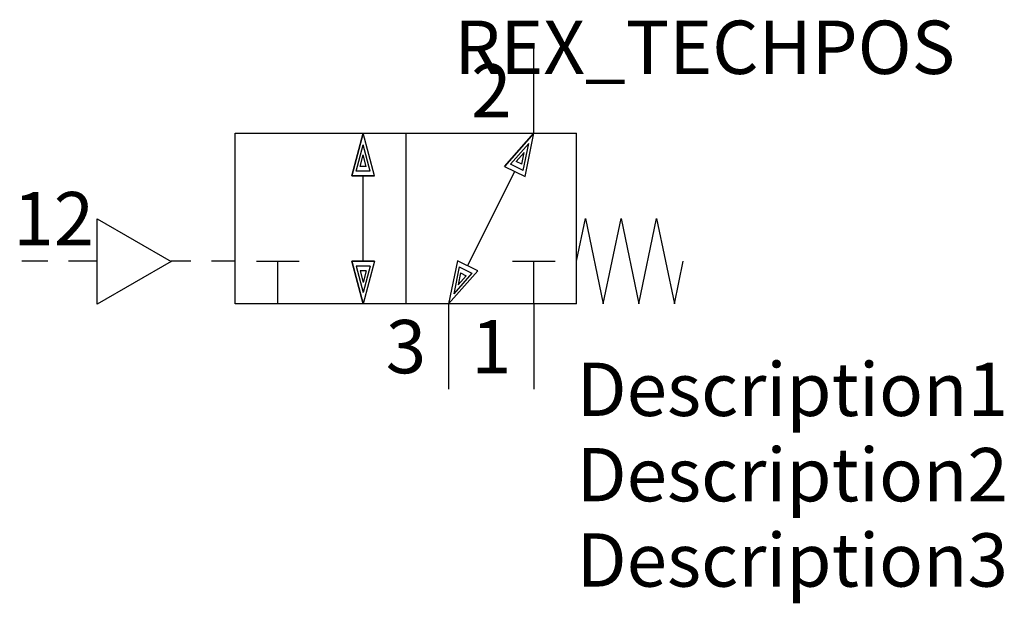
# Model space of a CAD drawing. Extents: x -24.1 to 22, y -10 to 17.3.
import ezdxf
from ezdxf.enums import TextEntityAlignment as Align

# ---------------------------------------------------------------- set-up
doc = ezdxf.new("R2010")
doc.units = 0
doc.header["$LTSCALE"] = 1.683502
doc.header["$MEASUREMENT"] = 0
for name, color, linetype in [('REX_TECHDATA', 70, 'CONTINUOUS'), ('REX_TECHPOS', 4, 'CONTINUOUS'), ('RHS_SYMLINE1', 50, 'CONTINUOUS'), ('RHS_SYMLINE2', 80, 'CONTINUOUS'), ('RHS_SYMTEXT1', 70, 'CONTINUOUS'), ('SCHRAFFUR', 9, 'CONTINUOUS'), ('SCHRAFFUR_POLI', 9, 'CONTINUOUS')]:
    doc.layers.add(name, color=color, linetype=linetype)
doc.styles.get("Standard").update_dxf_attribs({"font": 'ISOCP'})

msp = doc.modelspace()

# ---------------------------------------------------------------- linework, layer by layer
at = {"layer": 'RHS_SYMLINE1'}
for p, q in [((-14, 12), (2, 12)), ((-14, 4), (-14, 12)), ((-6, 12), (-6, 4)), ((2, 4), (2, 12)), ((-20.458, 7.998), (-16.994, 5.998)), ((-20.458, 3.998), (-20.458, 7.998)), ((2, 6), (2.417, 8)), ((2.417, 8), (3.25, 4)), ((3.25, 4), (4.083, 8)), ((4.083, 8), (4.917, 4)), ((4.917, 4), (5.75, 8)), ((5.75, 8), (6.583, 4)), ((-16.994, 5.998), (-20.458, 3.998)), ((6.581, 4.01), (7, 6)), ((2, 4), (-14, 4))]:
    msp.add_line(p, q, dxfattribs=at)
at = {"layer": 'RHS_SYMLINE2'}
for p, q in [((0, 12), (0, 16)), ((-8.536, 10.001), (-8, 12)), ((-7.465, 10.001), (-8, 12)), ((-1.374, 10.451), (0, 12)), ((-0.415, 9.972), (0, 12)), ((-3.106, 5.788), (-0.895, 10.212)), ((-1.374, 10.451), (-0.415, 9.972)), ((-7.465, 10.001), (-8.536, 10.001)), ((-8, 5.999), (-8.001, 10.001)), ((-22.771, 6), (-24, 6)), ((-20.458, 6), (-21.8, 6)), ((-16.071, 6), (-17, 6)), ((-14, 6), (-15.1, 6)), ((-13, 6), (-11, 6)), ((-12, 4), (-12, 6)), ((-7.465, 5.999), (-8.536, 5.999)), ((-8.536, 5.999), (-8, 4)), ((-7.465, 5.999), (-8, 4)), ((-3.585, 6.028), (-4, 4)), ((-2.626, 5.549), (-3.585, 6.028)), ((-1, 6), (1, 6)), ((0, 4), (0, 6)), ((-2.626, 5.549), (-4, 4)), ((-4, 4), (-4, 0)), ((0, 4), (0, 0))]:
    msp.add_line(p, q, dxfattribs=at)
at = {"layer": 'SCHRAFFUR'}
for p, q in [((-8.331, 10.221), (-8.002, 11.464)), ((-7.665, 10.221), (-8.002, 11.464)), ((-1.092, 10.557), (-0.242, 11.521)), ((-0.825, 10.676), (-0.451, 11.099)), ((-0.564, 10.546), (-0.451, 11.099)), ((-0.496, 10.259), (-0.242, 11.521)), ((-8.145, 10.447), (-8, 10.993)), ((-7.854, 10.447), (-8, 10.993)), ((-0.564, 10.546), (-0.825, 10.676)), ((-7.665, 10.221), (-8.331, 10.221)), ((-7.854, 10.447), (-8.145, 10.447)), ((-0.496, 10.259), (-1.092, 10.557)), ((-7.665, 5.779), (-8.331, 5.779)), ((-8.331, 5.779), (-8.002, 4.536)), ((-7.854, 5.553), (-8.145, 5.553)), ((-8.145, 5.553), (-8, 5.007)), ((-7.665, 5.779), (-8.002, 4.536)), ((-7.854, 5.553), (-8, 5.007)), ((-3.504, 5.741), (-3.758, 4.479)), ((-3.504, 5.741), (-2.908, 5.443)), ((-2.908, 5.443), (-3.758, 4.479)), ((-3.436, 5.454), (-3.549, 4.901)), ((-3.175, 5.324), (-3.549, 4.901)), ((-3.436, 5.454), (-3.175, 5.324))]:
    msp.add_line(p, q, dxfattribs=at)
at = {"layer": 'SCHRAFFUR_POLI', "linetype": 'Continuous'}
for points in [[(-7.465, 10.001), (-8, 12), (-8.536, 10.001)], [(0, 12), (-1.374, 10.451), (-0.415, 9.972)], [(-7.465, 5.999), (-8, 4), (-8.536, 5.999)], [(-4, 4), (-2.626, 5.549), (-3.585, 6.028)]]:
    msp.add_lwpolyline(points, close=True, dxfattribs=at)

# ---------------------------------------------------------------- texts
at = {"layer": 'REX_TECHDATA', "width": 1}
for tag, p in [('Description1', (2, 0)), ('Description2', (2, -4)), ('Description3', (2, -8))]:
    msp.add_attdef(tag, text='', height=2.5, dxfattribs=at).set_placement(p, align=Align.MIDDLE_LEFT)
at = {"layer": 'REX_TECHPOS', "width": 1}
msp.add_attdef('REX_TECHPOS', text='*', height=2.5, dxfattribs=at).set_placement((8, 14), align=Align.BOTTOM_CENTER)
at = {"layer": 'RHS_SYMTEXT1'}
for s, p in [('2', (-1.994, 14.001)), ('12', (-22.5, 7.999)), ('3', (-5.994, 2.001)), ('1', (-1.994, 2.001))]:
    msp.add_text(s, height=2.5, dxfattribs=at).set_placement(p, align=Align.MIDDLE_CENTER)

doc.saveas('drawing.dxf')
